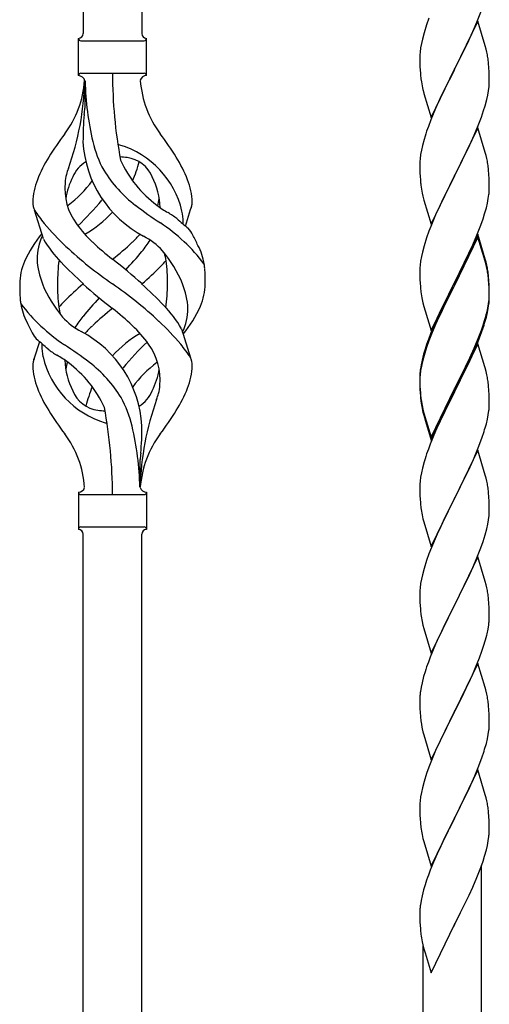
# Model space of a CAD drawing. Extents: x 0 to 1980, y 0 to 3204.
# Drawn here: x 1123 to 1137, y 1530 to 1560 of the extents above; entities that cross this region are included whole.
import ezdxf

# ---------------------------------------------------------------- set-up
doc = ezdxf.new("R2010")
doc.units = 0
doc.layers.add('YKK_A1', color=4, linetype='CONTINUOUS', lineweight=30)

msp = doc.modelspace()

# ---------------------------------------------------------------- linework, layer by layer
at = {"layer": 'YKK_A1', "linetype": 'Continuous', "lineweight": 30}
for p, q in [((1124.88, 1591.698), (1124.88, 1559.596)), ((1126.681, 1591.698), (1126.681, 1559.596)), ((1124.73, 1559.446), (1124.731, 1559.446)), ((1124.731, 1558.296), (1124.731, 1559.446)), ((1124.806, 1559.371), (1126.756, 1559.371)), ((1126.831, 1559.446), (1126.831, 1559.446)), ((1126.831, 1559.446), (1126.831, 1559.446)), ((1126.831, 1558.296), (1126.831, 1559.446)), ((1124.806, 1558.371), (1126.756, 1558.371)), ((1124.931, 1558.135), (1124.931, 1557.293)), ((1123.652, 1553.256), (1123.375, 1554.149)), ((1128.033, 1553.654), (1128.191, 1554.163)), ((1127.91, 1550.486), (1128.186, 1549.592)), ((1123.528, 1550.087), (1123.37, 1549.578)), ((1126.631, 1545.596), (1126.631, 1546.449)), ((1124.731, 1545.446), (1124.731, 1544.296)), ((1124.806, 1545.371), (1126.756, 1545.371)), ((1126.831, 1545.446), (1126.831, 1544.296)), ((1124.73, 1544.296), (1124.731, 1544.296)), ((1124.806, 1544.371), (1126.756, 1544.371)), ((1126.831, 1544.296), (1126.831, 1544.296)), ((1126.831, 1544.296), (1126.831, 1544.296)), ((1124.88, 1512.064), (1124.88, 1544.146)), ((1126.681, 1512.064), (1126.681, 1544.146))]:
    msp.add_line(p, q, dxfattribs=at)
at = {"layer": 'YKK_A1'}
for p, q in [((1137.018, 1559.948), (1137.155, 1560.302)), ((1135.467, 1559.865), (1135.388, 1559.617)), ((1135.539, 1560.066), (1135.467, 1559.865)), ((1137.051, 1559.976), (1136.328, 1558.49)), ((1136.933, 1559.747), (1137.018, 1559.948)), ((1137.277, 1559.212), (1137.051, 1559.976)), ((1135.388, 1559.617), (1135.336, 1559.424)), ((1136.801, 1559.451), (1136.933, 1559.747)), ((1135.305, 1559.284), (1135.281, 1559.149)), ((1135.336, 1559.424), (1135.305, 1559.284)), ((1136.623, 1559.077), (1136.734, 1559.307)), ((1136.734, 1559.307), (1136.801, 1559.451)), ((1137.302, 1559.116), (1137.277, 1559.212)), ((1135.259, 1558.937), (1135.256, 1558.857)), ((1135.265, 1559.02), (1135.259, 1558.937)), ((1135.281, 1559.149), (1135.265, 1559.02)), ((1136.345, 1558.524), (1136.623, 1559.077)), ((1137.324, 1559.022), (1137.302, 1559.116)), ((1135.256, 1558.857), (1135.258, 1558.671)), ((1135.258, 1558.671), (1135.261, 1558.57)), ((1135.261, 1558.57), (1135.266, 1558.476)), ((1137.389, 1558.535), (1137.378, 1558.677)), ((1135.266, 1558.476), (1135.274, 1558.359)), ((1135.606, 1557.004), (1136.328, 1558.49)), ((1136.312, 1558.457), (1136.012, 1557.859)), ((1136.328, 1558.49), (1136.312, 1558.457)), ((1136.328, 1558.49), (1136.345, 1558.524)), ((1137.395, 1558.411), (1137.389, 1558.535)), ((1137.4, 1558.238), (1137.395, 1558.411)), ((1135.291, 1558.2), (1135.305, 1558.101)), ((1137.376, 1557.831), (1137.392, 1557.961)), ((1137.392, 1557.961), (1137.398, 1558.044)), ((1137.398, 1558.044), (1137.4, 1558.124)), ((1137.4, 1558.124), (1137.4, 1558.238)), ((1135.354, 1557.865), (1135.379, 1557.769)), ((1135.379, 1557.769), (1135.386, 1557.745)), ((1135.386, 1557.745), (1135.606, 1557.004)), ((1136.012, 1557.859), (1135.878, 1557.579)), ((1137.321, 1557.556), (1137.352, 1557.696)), ((1137.352, 1557.696), (1137.376, 1557.831)), ((1135.878, 1557.579), (1135.745, 1557.284)), ((1137.223, 1557.216), (1137.269, 1557.364)), ((1137.269, 1557.364), (1137.321, 1557.556)), ((1135.745, 1557.284), (1135.598, 1556.931)), ((1137.155, 1557.016), (1137.223, 1557.216)), ((1135.598, 1556.931), (1135.521, 1556.729)), ((1136.933, 1556.46), (1137.059, 1556.762)), ((1137.059, 1556.762), (1137.155, 1557.016)), ((1137.051, 1556.689), (1136.328, 1555.203)), ((1136.801, 1556.164), (1136.933, 1556.46)), ((1137.277, 1555.925), (1137.051, 1556.689)), ((1135.336, 1556.137), (1135.305, 1555.998)), ((1135.388, 1556.33), (1135.336, 1556.137)), ((1135.418, 1556.428), (1135.388, 1556.33)), ((1136.345, 1555.236), (1136.801, 1556.164)), ((1135.281, 1555.862), (1135.265, 1555.733)), ((1135.305, 1555.998), (1135.281, 1555.862)), ((1137.302, 1555.829), (1137.277, 1555.925)), ((1137.324, 1555.735), (1137.302, 1555.829)), ((1135.259, 1555.65), (1135.256, 1555.57)), ((1135.256, 1555.57), (1135.258, 1555.384)), ((1135.265, 1555.733), (1135.259, 1555.65)), ((1135.258, 1555.384), (1135.261, 1555.283)), ((1135.261, 1555.283), (1135.266, 1555.189)), ((1136.328, 1555.203), (1136.345, 1555.236)), ((1137.389, 1555.249), (1137.378, 1555.39)), ((1137.395, 1555.125), (1137.389, 1555.249)), ((1135.266, 1555.189), (1135.274, 1555.072)), ((1135.606, 1553.717), (1136.328, 1555.203)), ((1136.312, 1555.17), (1136.14, 1554.832)), ((1136.328, 1555.203), (1136.312, 1555.17)), ((1137.4, 1554.952), (1137.395, 1555.125)), ((1137.4, 1554.837), (1137.4, 1554.952)), ((1135.333, 1554.672), (1135.354, 1554.578)), ((1136.14, 1554.832), (1135.923, 1554.387)), ((1137.369, 1554.5), (1137.388, 1554.632)), ((1137.398, 1554.757), (1137.4, 1554.837)), ((1135.354, 1554.578), (1135.386, 1554.458)), ((1135.386, 1554.458), (1135.606, 1553.717)), ((1135.923, 1554.387), (1135.811, 1554.146)), ((1137.309, 1554.222), (1137.342, 1554.363)), ((1137.342, 1554.363), (1137.369, 1554.5)), ((1135.811, 1554.146), (1135.745, 1553.998)), ((1137.207, 1553.879), (1137.254, 1554.028)), ((1137.254, 1554.028), (1137.309, 1554.222)), ((1135.745, 1553.998), (1135.598, 1553.645)), ((1137.136, 1553.678), (1137.207, 1553.879)), ((1135.539, 1553.493), (1135.467, 1553.291)), ((1135.598, 1553.645), (1135.539, 1553.493)), ((1137.051, 1553.402), (1136.328, 1551.916)), ((1137.018, 1553.374), (1137.136, 1553.678)), ((1137.277, 1552.638), (1137.051, 1553.402)), ((1135.467, 1553.291), (1135.388, 1553.043)), ((1137.051, 1553.311), (1136.328, 1551.825)), ((1136.89, 1553.073), (1137.018, 1553.374)), ((1137.271, 1552.571), (1137.051, 1553.311)), ((1135.336, 1552.85), (1135.305, 1552.711)), ((1135.388, 1553.043), (1135.336, 1552.85)), ((1136.712, 1552.686), (1136.779, 1552.829)), ((1136.779, 1552.829), (1136.89, 1553.073)), ((1135.281, 1552.575), (1135.265, 1552.446)), ((1135.305, 1552.711), (1135.281, 1552.575)), ((1136.517, 1552.288), (1136.712, 1552.686)), ((1137.29, 1552.498), (1137.271, 1552.571)), ((1137.302, 1552.542), (1137.277, 1552.638)), ((1137.324, 1552.357), (1137.29, 1552.498)), ((1137.324, 1552.448), (1137.302, 1552.542)), ((1135.259, 1552.363), (1135.256, 1552.283)), ((1135.256, 1552.283), (1135.258, 1552.097)), ((1135.265, 1552.446), (1135.259, 1552.363)), ((1136.345, 1551.95), (1136.517, 1552.288)), ((1135.258, 1552.097), (1135.261, 1551.996)), ((1135.261, 1551.996), (1135.266, 1551.902)), ((1135.266, 1551.902), (1135.274, 1551.785)), ((1135.606, 1550.431), (1136.328, 1551.916)), ((1136.328, 1551.916), (1136.294, 1551.849)), ((1136.328, 1551.916), (1136.345, 1551.95)), ((1137.389, 1551.962), (1137.378, 1552.103)), ((1137.389, 1551.87), (1137.378, 1552.011)), ((1137.395, 1551.837), (1137.389, 1551.962)), ((1136.294, 1551.849), (1135.967, 1551.194)), ((1136.294, 1551.758), (1136.033, 1551.239)), ((1136.328, 1551.825), (1136.294, 1551.758)), ((1137.395, 1551.746), (1137.389, 1551.87)), ((1137.4, 1551.665), (1137.395, 1551.837)), ((1137.4, 1551.573), (1137.395, 1551.746)), ((1137.4, 1551.55), (1137.4, 1551.665)), ((1137.4, 1551.458), (1137.4, 1551.573)), ((1135.333, 1551.385), (1135.354, 1551.291)), ((1135.354, 1551.291), (1135.386, 1551.171)), ((1137.376, 1551.258), (1137.392, 1551.387)), ((1137.392, 1551.387), (1137.398, 1551.47)), ((1137.398, 1551.47), (1137.4, 1551.55)), ((1137.398, 1551.378), (1137.4, 1551.458)), ((1135.386, 1551.171), (1135.422, 1551.044)), ((1135.422, 1551.044), (1135.606, 1550.431)), ((1135.967, 1551.194), (1135.856, 1550.957)), ((1135.901, 1550.961), (1135.856, 1550.865)), ((1136.033, 1551.239), (1135.901, 1550.961)), ((1137.309, 1550.843), (1137.342, 1550.985)), ((1137.321, 1550.983), (1137.352, 1551.123)), ((1137.342, 1550.985), (1137.369, 1551.121)), ((1137.352, 1551.123), (1137.376, 1551.258)), ((1137.369, 1551.121), (1137.388, 1551.253)), ((1135.745, 1550.711), (1135.598, 1550.358)), ((1135.856, 1550.957), (1135.745, 1550.711)), ((1135.856, 1550.865), (1135.745, 1550.619)), ((1137.207, 1550.593), (1137.254, 1550.741)), ((1135.598, 1550.358), (1135.521, 1550.155)), ((1135.745, 1550.619), (1135.618, 1550.317)), ((1137.059, 1550.189), (1137.155, 1550.442)), ((1137.059, 1550.097), (1137.172, 1550.401)), ((1137.155, 1550.442), (1137.207, 1550.593)), ((1137.172, 1550.401), (1137.239, 1550.6)), ((1135.539, 1550.114), (1135.467, 1549.912)), ((1135.618, 1550.317), (1135.539, 1550.114)), ((1136.933, 1549.886), (1137.059, 1550.189)), ((1136.955, 1549.844), (1137.059, 1550.097)), ((1135.418, 1549.854), (1135.374, 1549.707)), ((1135.467, 1549.912), (1135.388, 1549.665)), ((1137.051, 1550.024), (1136.328, 1548.538)), ((1136.801, 1549.59), (1136.933, 1549.886)), ((1136.911, 1549.744), (1136.955, 1549.844)), ((1137.264, 1549.308), (1137.051, 1550.024)), ((1135.325, 1549.517), (1135.296, 1549.378)), ((1135.336, 1549.472), (1135.305, 1549.332)), ((1135.374, 1549.707), (1135.325, 1549.517)), ((1135.388, 1549.665), (1135.336, 1549.472)), ((1136.667, 1549.307), (1136.801, 1549.59)), ((1136.756, 1549.402), (1136.911, 1549.744)), ((1135.281, 1549.197), (1135.265, 1549.067)), ((1135.296, 1549.378), (1135.274, 1549.245)), ((1135.305, 1549.332), (1135.281, 1549.197)), ((1136.345, 1548.663), (1136.667, 1549.307)), ((1136.517, 1548.91), (1136.667, 1549.215)), ((1136.667, 1549.215), (1136.756, 1549.402)), ((1137.271, 1549.284), (1137.264, 1549.308)), ((1137.302, 1549.164), (1137.271, 1549.284)), ((1137.324, 1549.07), (1137.302, 1549.164)), ((1135.257, 1549.036), (1135.256, 1548.996)), ((1135.256, 1548.996), (1135.258, 1548.81)), ((1135.259, 1548.984), (1135.256, 1548.904)), ((1135.256, 1548.904), (1135.258, 1548.718)), ((1135.261, 1549.117), (1135.257, 1549.036)), ((1135.265, 1549.067), (1135.259, 1548.984)), ((1136.345, 1548.571), (1136.517, 1548.91)), ((1135.258, 1548.81), (1135.261, 1548.709)), ((1135.258, 1548.718), (1135.261, 1548.617)), ((1135.261, 1548.709), (1135.266, 1548.615)), ((1135.261, 1548.617), (1135.266, 1548.523)), ((1135.266, 1548.615), (1135.274, 1548.499)), ((1135.606, 1547.144), (1136.328, 1548.629)), ((1135.606, 1547.052), (1136.328, 1548.538)), ((1136.328, 1548.538), (1136.312, 1548.505)), ((1136.328, 1548.629), (1136.345, 1548.663)), ((1136.328, 1548.538), (1136.345, 1548.571)), ((1137.389, 1548.583), (1137.378, 1548.724)), ((1137.395, 1548.459), (1137.389, 1548.583)), ((1135.266, 1548.523), (1135.274, 1548.407)), ((1135.291, 1548.339), (1135.305, 1548.241)), ((1136.312, 1548.505), (1136.033, 1547.951)), ((1137.4, 1548.286), (1137.395, 1548.459)), ((1137.4, 1548.171), (1137.4, 1548.286)), ((1135.328, 1548.03), (1135.354, 1547.913)), ((1135.354, 1548.004), (1135.386, 1547.884)), ((1136.033, 1547.951), (1135.878, 1547.626)), ((1137.369, 1547.834), (1137.388, 1547.966)), ((1137.398, 1548.091), (1137.4, 1548.171)), ((1135.354, 1547.913), (1135.379, 1547.817)), ((1135.379, 1547.817), (1135.43, 1547.639)), ((1135.386, 1547.884), (1135.606, 1547.144)), ((1135.43, 1547.639), (1135.606, 1547.052)), ((1135.878, 1547.626), (1135.745, 1547.332)), ((1137.309, 1547.556), (1137.342, 1547.698)), ((1137.342, 1547.698), (1137.369, 1547.834)), ((1135.745, 1547.332), (1135.578, 1546.928)), ((1137.059, 1546.81), (1137.172, 1547.114)), ((1137.172, 1547.114), (1137.239, 1547.313)), ((1135.578, 1546.928), (1135.521, 1546.776)), ((1137.051, 1546.737), (1136.328, 1545.251)), ((1136.955, 1546.557), (1137.059, 1546.81)), ((1137.277, 1545.973), (1137.051, 1546.737)), ((1135.418, 1546.476), (1135.388, 1546.377)), ((1136.756, 1546.115), (1136.911, 1546.457)), ((1136.911, 1546.457), (1136.955, 1546.557)), ((1135.336, 1546.185), (1135.305, 1546.045)), ((1135.388, 1546.377), (1135.336, 1546.185)), ((1136.667, 1545.928), (1136.756, 1546.115)), ((1135.281, 1545.91), (1135.265, 1545.78)), ((1135.305, 1546.045), (1135.281, 1545.91)), ((1136.517, 1545.623), (1136.667, 1545.928)), ((1137.302, 1545.877), (1137.277, 1545.973)), ((1137.324, 1545.783), (1137.302, 1545.877)), ((1135.259, 1545.697), (1135.256, 1545.617)), ((1135.256, 1545.617), (1135.258, 1545.431)), ((1135.265, 1545.78), (1135.259, 1545.697)), ((1136.345, 1545.284), (1136.517, 1545.623)), ((1135.258, 1545.431), (1135.261, 1545.33)), ((1135.261, 1545.33), (1135.266, 1545.236)), ((1135.266, 1545.236), (1135.274, 1545.12)), ((1135.606, 1543.765), (1136.328, 1545.251)), ((1136.328, 1545.251), (1136.276, 1545.149)), ((1136.328, 1545.251), (1136.345, 1545.284)), ((1137.389, 1545.296), (1137.378, 1545.438)), ((1137.395, 1545.172), (1137.389, 1545.296)), ((1135.291, 1544.961), (1135.305, 1544.862)), ((1136.276, 1545.149), (1136.012, 1544.62)), ((1137.4, 1544.999), (1137.395, 1545.172)), ((1137.4, 1544.885), (1137.4, 1544.999)), ((1135.354, 1544.625), (1135.379, 1544.53)), ((1136.012, 1544.62), (1135.901, 1544.387)), ((1137.352, 1544.457), (1137.376, 1544.592)), ((1137.376, 1544.592), (1137.392, 1544.722)), ((1137.392, 1544.722), (1137.398, 1544.805)), ((1137.398, 1544.805), (1137.4, 1544.885)), ((1135.379, 1544.53), (1135.606, 1543.765)), ((1135.901, 1544.387), (1135.789, 1544.145)), ((1137.269, 1544.125), (1137.321, 1544.317)), ((1137.321, 1544.317), (1137.352, 1544.457)), ((1135.789, 1544.145), (1135.618, 1543.743)), ((1137.207, 1543.927), (1137.269, 1544.125)), ((1135.618, 1543.743), (1135.539, 1543.54)), ((1136.997, 1543.371), (1137.136, 1543.726)), ((1137.136, 1543.726), (1137.207, 1543.927)), ((1135.539, 1543.54), (1135.467, 1543.339)), ((1137.051, 1543.45), (1136.328, 1541.964)), ((1136.89, 1543.121), (1136.997, 1543.371)), ((1137.277, 1542.685), (1137.051, 1543.45)), ((1135.388, 1543.091), (1135.336, 1542.898)), ((1135.467, 1543.339), (1135.388, 1543.091)), ((1136.756, 1542.828), (1136.89, 1543.121)), ((1135.336, 1542.898), (1135.305, 1542.759)), ((1136.345, 1541.997), (1136.756, 1542.828)), ((1135.265, 1542.494), (1135.259, 1542.411)), ((1135.281, 1542.623), (1135.265, 1542.494)), ((1135.305, 1542.759), (1135.281, 1542.623)), ((1137.302, 1542.59), (1137.277, 1542.685)), ((1137.324, 1542.496), (1137.302, 1542.59)), ((1135.259, 1542.411), (1135.256, 1542.331)), ((1135.256, 1542.331), (1135.258, 1542.145)), ((1135.258, 1542.145), (1135.261, 1542.044)), ((1135.261, 1542.044), (1135.266, 1541.95)), ((1135.266, 1541.95), (1135.274, 1541.833)), ((1135.606, 1540.478), (1136.328, 1541.964)), ((1136.294, 1541.897), (1136.033, 1541.378)), ((1136.328, 1541.964), (1136.294, 1541.897)), ((1136.328, 1541.964), (1136.345, 1541.997)), ((1137.389, 1542.009), (1137.378, 1542.151)), ((1137.395, 1541.885), (1137.389, 1542.009)), ((1137.4, 1541.712), (1137.395, 1541.885)), ((1137.4, 1541.598), (1137.4, 1541.712)), ((1135.328, 1541.456), (1135.354, 1541.339)), ((1135.354, 1541.339), (1135.379, 1541.243)), ((1135.379, 1541.243), (1135.606, 1540.478)), ((1136.033, 1541.378), (1135.923, 1541.148)), ((1137.361, 1541.216), (1137.382, 1541.349)), ((1135.856, 1541.004), (1135.745, 1540.758)), ((1135.923, 1541.148), (1135.856, 1541.004)), ((1137.283, 1540.886), (1137.321, 1541.03)), ((1135.745, 1540.758), (1135.578, 1540.355)), ((1137.172, 1540.54), (1137.223, 1540.69)), ((1137.223, 1540.69), (1137.283, 1540.886)), ((1135.578, 1540.355), (1135.521, 1540.203)), ((1136.976, 1540.034), (1137.098, 1540.338)), ((1137.098, 1540.338), (1137.172, 1540.54)), ((1137.051, 1540.163), (1136.328, 1538.678)), ((1136.89, 1539.834), (1136.976, 1540.034)), ((1137.271, 1539.423), (1137.051, 1540.163)), ((1135.374, 1539.755), (1135.325, 1539.564)), ((1135.418, 1539.902), (1135.374, 1539.755)), ((1136.756, 1539.542), (1136.89, 1539.834)), ((1135.296, 1539.426), (1135.274, 1539.292)), ((1135.325, 1539.564), (1135.296, 1539.426)), ((1136.689, 1539.401), (1136.756, 1539.542)), ((1137.29, 1539.351), (1137.271, 1539.423)), ((1135.261, 1539.165), (1135.257, 1539.083)), ((1136.538, 1539.091), (1136.689, 1539.401)), ((1137.324, 1539.209), (1137.29, 1539.351)), ((1135.257, 1539.083), (1135.256, 1539.044)), ((1135.256, 1539.044), (1135.258, 1538.858)), ((1135.258, 1538.858), (1135.261, 1538.757)), ((1136.345, 1538.711), (1136.538, 1539.091)), ((1137.389, 1538.722), (1137.378, 1538.864)), ((1135.261, 1538.757), (1135.266, 1538.663)), ((1135.266, 1538.663), (1135.276, 1538.519)), ((1135.276, 1538.519), (1135.291, 1538.387)), ((1135.606, 1537.191), (1136.328, 1538.678)), ((1136.312, 1538.645), (1136.077, 1538.179)), ((1136.328, 1538.678), (1136.312, 1538.645)), ((1136.328, 1538.678), (1136.345, 1538.711)), ((1137.395, 1538.598), (1137.389, 1538.722)), ((1137.4, 1538.425), (1137.395, 1538.598)), ((1135.291, 1538.387), (1135.305, 1538.288)), ((1135.305, 1538.288), (1135.323, 1538.193)), ((1137.398, 1538.231), (1137.4, 1538.311)), ((1137.4, 1538.311), (1137.4, 1538.425)), ((1135.323, 1538.193), (1135.333, 1538.146)), ((1135.333, 1538.146), (1135.354, 1538.052)), ((1135.354, 1538.052), (1135.379, 1537.956)), ((1135.379, 1537.956), (1135.606, 1537.191)), ((1136.077, 1538.179), (1135.901, 1537.814)), ((1137.342, 1537.837), (1137.369, 1537.974)), ((1137.369, 1537.974), (1137.388, 1538.105)), ((1135.856, 1537.717), (1135.745, 1537.471)), ((1135.901, 1537.814), (1135.856, 1537.717)), ((1137.309, 1537.696), (1137.342, 1537.837)), ((1135.745, 1537.471), (1135.618, 1537.169)), ((1137.172, 1537.253), (1137.239, 1537.453)), ((1135.618, 1537.169), (1135.539, 1536.966)), ((1137.059, 1536.95), (1137.172, 1537.253)), ((1135.467, 1536.765), (1135.388, 1536.517)), ((1135.539, 1536.966), (1135.467, 1536.765)), ((1137.051, 1536.876), (1136.328, 1535.39)), ((1136.911, 1536.597), (1136.955, 1536.697)), ((1136.955, 1536.697), (1137.059, 1536.95)), ((1137.277, 1536.112), (1137.051, 1536.876)), ((1135.388, 1536.517), (1135.336, 1536.324)), ((1136.756, 1536.255), (1136.911, 1536.597)), ((1135.305, 1536.184), (1135.281, 1536.049)), ((1135.336, 1536.324), (1135.305, 1536.184)), ((1136.667, 1536.068), (1136.756, 1536.255)), ((1137.302, 1536.016), (1137.277, 1536.112)), ((1135.259, 1535.837), (1135.256, 1535.757)), ((1135.265, 1535.92), (1135.259, 1535.837)), ((1135.281, 1536.049), (1135.265, 1535.92)), ((1136.517, 1535.762), (1136.667, 1536.068)), ((1137.324, 1535.922), (1137.302, 1536.016)), ((1135.256, 1535.757), (1135.258, 1535.571)), ((1135.258, 1535.571), (1135.261, 1535.47)), ((1135.261, 1535.47), (1135.266, 1535.376)), ((1136.345, 1535.423), (1136.517, 1535.762)), ((1137.389, 1535.436), (1137.378, 1535.577)), ((1135.266, 1535.376), (1135.276, 1535.231)), ((1135.276, 1535.231), (1135.291, 1535.1)), ((1135.606, 1533.904), (1136.328, 1535.39)), ((1136.312, 1535.357), (1136.012, 1534.759)), ((1136.328, 1535.39), (1136.312, 1535.357)), ((1136.328, 1535.39), (1136.345, 1535.423)), ((1137.395, 1535.311), (1137.389, 1535.436)), ((1137.4, 1535.139), (1137.395, 1535.311)), ((1135.328, 1534.882), (1135.354, 1534.765)), ((1137.398, 1534.944), (1137.4, 1535.024)), ((1137.4, 1535.024), (1137.4, 1535.139)), ((1135.354, 1534.765), (1135.379, 1534.669)), ((1135.379, 1534.669), (1135.606, 1533.904)), ((1136.012, 1534.759), (1135.901, 1534.527)), ((1137.342, 1534.55), (1137.369, 1534.687)), ((1137.369, 1534.687), (1137.388, 1534.819)), ((1135.789, 1534.284), (1135.681, 1534.034)), ((1135.901, 1534.527), (1135.789, 1534.284)), ((1137.254, 1534.215), (1137.309, 1534.409)), ((1137.309, 1534.409), (1137.342, 1534.55)), ((1135.681, 1534.034), (1135.578, 1533.781)), ((1137.136, 1533.865), (1137.207, 1534.066)), ((1137.207, 1534.066), (1137.254, 1534.215)), ((1135.578, 1533.781), (1135.521, 1533.629)), ((1137.018, 1533.561), (1137.136, 1533.865)), ((1137.161, 1512.044), (1137.161, 1533.935)), ((1136.89, 1533.26), (1137.018, 1533.561)), ((1135.374, 1533.181), (1135.325, 1532.99)), ((1135.418, 1533.328), (1135.374, 1533.181)), ((1136.779, 1533.015), (1136.89, 1533.26)), ((1135.296, 1532.852), (1135.274, 1532.718)), ((1135.325, 1532.99), (1135.296, 1532.852)), ((1136.517, 1532.475), (1136.712, 1532.873)), ((1136.712, 1532.873), (1136.779, 1533.015)), ((1135.257, 1532.509), (1135.256, 1532.47)), ((1135.256, 1532.47), (1135.258, 1532.284)), ((1135.261, 1532.591), (1135.257, 1532.509)), ((1136.345, 1532.136), (1136.517, 1532.475)), ((1135.258, 1532.284), (1135.261, 1532.183)), ((1135.261, 1532.183), (1135.266, 1532.089)), ((1136.328, 1532.103), (1136.345, 1532.136)), ((1135.266, 1532.089), (1135.274, 1531.972)), ((1135.606, 1530.618), (1136.328, 1532.103)), ((1136.328, 1532.103), (1136.294, 1532.036)), ((1135.333, 1531.572), (1135.354, 1531.478)), ((1135.354, 1531.478), (1135.386, 1531.358)), ((1135.361, 1512.044), (1135.361, 1531.453)), ((1135.386, 1531.358), (1135.422, 1531.231)), ((1135.422, 1531.231), (1135.606, 1530.618))]:
    msp.add_line(p, q, dxfattribs=at)
at = {"layer": 'YKK_A1', "linetype": 'Continuous', "lineweight": 30}
for centre, radius, start, end in [((1124.73, 1559.596), 0.15, 270, 0), ((1126.831, 1559.596), 0.15, 180, 270), ((1124.806, 1559.446), 0.075, 180, 270), ((1126.756, 1559.446), 0.075, 270, 0), ((1124.73, 1558.096), 0.2, 10.1616, 90), ((1124.806, 1558.296), 0.075, 90, 180), ((1140.317, 1558.366), 14.536, 180, 190.6306), ((1126.831, 1558.096), 0.2, 90, 164.1401), ((1126.756, 1558.296), 0.075, 0, 90), ((1121.811, 1558.366), 3.119, 323.1747, 355.9492), ((1116.264, 1558.366), 8.666, 340.2343, 358.4149), ((1134.162, 1558.366), 9.231, 181.5242, 193.1894), ((1129.75, 1558.366), 3.119, 184.0508, 216.8253), ((1134.716, 1556.251), 9.845, 175.0715, 179.9982), ((1101.481, 1559.955), 23.6, 353.043, 353.5228), ((1133.161, 1549.868), 11.06, 143.1747, 147.6886), ((1118.4, 1549.868), 11.06, 32.3114, 36.8253), ((1128.389, 1556.457), 3.524, 183.3426, 242.133), ((1128.582, 1557.058), 3.5, 193.1894, 208.7026), ((1125.781, 1555.404), 0.783, 73.2986, 77.6892), ((1125.202, 1553.477), 2.795, 13.2449, 73.2986), ((1127.455, 1553.518), 4.286, 148.1648, 158.5397), ((1125.455, 1554.802), 0.972, 120.53, 157.7034), ((1125.781, 1552.307), 3.489, 82.564, 86.2119), ((1129.276, 1557.16), 3.565, 204.439, 233.3452), ((1126.106, 1554.802), 0.972, 22.2966, 82.564), ((1123.172, 1556.457), 3.524, 336.4533, 346.594), ((1124.106, 1553.518), 4.286, 21.4603, 31.8352), ((1125.161, 1554.988), 0.844, 161.9432, 179.4188), ((1127.713, 1554.252), 3.499, 160.2343, 163.4469), ((1128.916, 1557.475), 3.999, 211.6458, 232.6942), ((1125.358, 1554.331), 2.037, 158.2429, 178.291), ((1126.181, 1554.826), 1.871, 174.7844, 215.9998), ((1126.611, 1554.138), 2.301, 153.3106, 171.0018), ((1122.285, 1557.16), 3.565, 306.6548, 323.697), ((1124.95, 1554.138), 2.301, 2.1214, 26.6894), ((1126.203, 1554.331), 2.037, 1.709, 21.7571), ((1123.904, 1554.395), 0.582, 180.3165, 206.5547), ((1118.572, 1560.105), 8.901, 313.6365, 320.6274), ((1123.118, 1556.343), 3, 321.1042, 321.6456), ((1125.38, 1554.826), 1.871, 343.1014, 349.8874), ((1127.657, 1554.395), 0.582, 336.4794, 359.6835), ((1127.657, 1554.395), 0.582, 339.067, 359.6835), ((1126.373, 1556.02), 3.534, 211.9581, 220.2967), ((1123.084, 1555.962), 2.129, 307.861, 308.6492), ((1123.172, 1556.457), 3.524, 299.9067, 317.75), ((1134.198, 1564.341), 12.661, 232.5129, 236.7753), ((1128.477, 1555.962), 2.129, 231.3508, 242.5261), ((1122.57, 1546.638), 8.918, 54.3484, 56.4798), ((1126.415, 1553.774), 1.547, 0.1613, 12.845), ((1129.641, 1558.699), 7.76, 219.78, 226.974), ((1127.926, 1556.09), 4.026, 215.957, 226.7893), ((1124.101, 1549.035), 5.676, 37.4235, 56.1745), ((1130.729, 1557.016), 4.31, 226.606, 232.7238), ((1126.368, 1553.828), 1.594, 355.9533, 358.2107), ((1127.017, 1550.72), 4.358, 141.6533, 155.054), ((1123.635, 1556.09), 4.026, 313.3208, 318.1049), ((1127.568, 1553.088), 0.743, 22.7438, 42.1776), ((1125.243, 1552.62), 1.787, 155.4148, 179.6782), ((1126.898, 1555.143), 3.756, 210.1723, 223.9069), ((1131.246, 1559.61), 8.865, 226.7292, 231.9307), ((1120.315, 1559.61), 8.865, 308.0693, 313.2708), ((1124.122, 1555.01), 3.341, 320.2291, 327.6191), ((1125.761, 1551.469), 2.113, 42.3572, 62.337), ((1124.717, 1551.38), 4.061, 24.3999, 29.4396), ((1132.836, 1562.094), 12.422, 226.8871, 235.3894), ((1114.368, 1563.141), 16.039, 317.4914, 320.1943), ((1124.315, 1550.366), 3.928, 22.5224, 40.0389), ((1125.879, 1552.367), 1.571, 8.0368, 16.7161), ((1126.812, 1552.195), 1.82, 9.0411, 28.279), ((1124.75, 1551.84), 1.831, 156.9167, 179.0458), ((1125.589, 1552.704), 2.134, 181.9948, 202.9867), ((1129.101, 1551.938), 5.014, 172.3645, 180.7741), ((1133.51, 1561.495), 12.923, 223.8679, 228.133), ((1116.313, 1540.321), 15.529, 48.0502, 52.4402), ((1124.801, 1554.831), 3.455, 315.584, 319.6347), ((1123.367, 1551.998), 4.11, 358.2309, 8.2387), ((1126.812, 1552.195), 1.82, 4.9216, 9.0411), ((1121.263, 1558.305), 8.414, 310.1646, 315.5495), ((1123.058, 1551.926), 5.584, 359.4307, 4.3618), ((1128.503, 1551.815), 5.584, 179.4351, 184.3618), ((1127.246, 1553.376), 3.928, 202.5224, 220.0389), ((1128.194, 1551.744), 4.11, 178.2309, 188.2387), ((1130.298, 1545.437), 8.414, 130.1646, 135.5495), ((1135.248, 1563.42), 15.529, 228.0502, 232.4402), ((1118.725, 1541.647), 12.422, 46.8871, 55.3894), ((1118.051, 1542.247), 12.923, 43.8679, 48.133), ((1122.46, 1551.803), 5.014, 352.3645, 0.7741), ((1125.972, 1551.037), 2.134, 1.9948, 22.9867), ((1126.811, 1551.901), 1.831, 336.9167, 359.0458), ((1124.749, 1551.547), 1.82, 184.9216, 189.0411), ((1126.76, 1548.911), 3.455, 135.584, 139.6347), ((1137.193, 1540.6), 16.039, 137.4914, 140.1943), ((1124.749, 1551.547), 1.82, 189.0411, 208.279), ((1127.46, 1554.707), 5.676, 217.4235, 236.1745), ((1125.682, 1551.375), 1.571, 188.0368, 196.7161), ((1131.246, 1544.131), 8.865, 128.0693, 133.2708), ((1120.315, 1544.131), 8.865, 46.7292, 51.9307), ((1124.663, 1548.598), 3.756, 30.1723, 43.9069), ((1126.318, 1551.122), 1.787, 335.4148, 359.6782), ((1124.544, 1553.021), 4.358, 321.6533, 335.054), ((1126.844, 1552.362), 4.061, 204.3999, 209.4396), ((1125.8, 1552.272), 2.113, 222.3572, 242.337), ((1127.439, 1548.731), 3.341, 140.2291, 147.6191), ((1121.92, 1545.043), 7.76, 39.78, 46.974), ((1123.993, 1550.653), 0.743, 202.7438, 222.1776), ((1123.172, 1547.285), 3.524, 3.3426, 62.133), ((1127.926, 1547.651), 4.026, 133.3208, 138.1049), ((1123.635, 1547.651), 4.026, 35.957, 46.7893), ((1120.832, 1546.725), 4.31, 46.606, 52.7238), ((1128.389, 1547.285), 3.524, 119.9067, 137.75), ((1132.989, 1543.636), 8.901, 133.6365, 140.6274), ((1125.193, 1549.914), 1.594, 175.9533, 178.2107), ((1125.146, 1549.968), 1.547, 180.1613, 192.845), ((1128.991, 1557.103), 8.918, 234.3484, 236.4798), ((1117.363, 1539.4), 12.661, 52.5129, 56.7753), ((1125.38, 1548.916), 1.871, 354.7844, 35.9998), ((1125.188, 1547.722), 3.534, 31.9581, 40.2967), ((1123.904, 1549.346), 0.582, 156.4794, 179.6835), ((1123.904, 1549.346), 0.582, 159.067, 179.6835), ((1126.359, 1550.264), 2.795, 193.2449, 253.2986), ((1123.084, 1547.779), 2.129, 51.3508, 62.5261), ((1126.611, 1549.604), 2.301, 182.1214, 206.6894), ((1126.181, 1548.916), 1.871, 163.1014, 169.8874), ((1122.285, 1546.582), 3.565, 24.439, 53.3452), ((1122.645, 1546.266), 3.999, 31.6458, 52.6942), ((1129.276, 1546.582), 3.565, 126.6548, 143.697), ((1128.477, 1547.779), 2.129, 127.861, 128.6492), ((1127.657, 1549.346), 0.582, 0.3165, 26.5547), ((1125.358, 1549.41), 2.037, 181.709, 201.7571), ((1128.443, 1547.399), 3, 141.1042, 141.6456), ((1124.95, 1549.604), 2.301, 333.3106, 351.0018), ((1126.203, 1549.41), 2.037, 338.2429, 358.291), ((1127.455, 1550.223), 4.286, 201.4603, 211.8352), ((1125.455, 1548.939), 0.972, 202.2966, 262.564), ((1128.389, 1547.285), 3.524, 156.4533, 166.594), ((1126.106, 1548.939), 0.972, 300.53, 337.7034), ((1126.4, 1548.754), 0.844, 341.9432, 359.4188), ((1124.106, 1550.223), 4.286, 328.1648, 338.5397), ((1122.979, 1546.683), 3.5, 13.1894, 28.7026), ((1135.297, 1545.375), 8.666, 160.2343, 178.5436), ((1123.848, 1549.49), 3.499, 340.2343, 343.4469), ((1133.161, 1553.874), 11.06, 212.3114, 216.8253), ((1125.781, 1551.435), 3.489, 262.564, 266.2119), ((1111.244, 1545.375), 14.536, 0, 10.6306), ((1118.4, 1553.874), 11.06, 323.1747, 327.6886), ((1125.781, 1548.338), 0.783, 253.2986, 257.6892), ((1117.399, 1545.375), 9.231, 1.3642, 13.1894), ((1116.845, 1547.491), 9.845, 355.0715, 359.9982), ((1121.811, 1545.375), 3.119, 4.0508, 36.8253), ((1129.75, 1545.375), 3.119, 143.1747, 175.9492), ((1150.08, 1543.786), 23.6, 173.043, 173.5228), ((1124.73, 1545.646), 0.2, 270, 344.1401), ((1126.831, 1545.646), 0.2, 195.8599, 270), ((1124.806, 1545.446), 0.075, 180, 270), ((1126.756, 1545.446), 0.075, 270, 0), ((1124.73, 1544.146), 0.15, 0, 90), ((1124.806, 1544.296), 0.075, 90, 180), ((1126.831, 1544.146), 0.15, 90, 180), ((1126.756, 1544.296), 0.075, 0, 90)]:
    msp.add_arc(centre, radius, start, end, dxfattribs=at)
at = {"layer": 'YKK_A1'}
for centre, radius, start, end in [((1133.177, 1558.152), 4.237, 9.5672, 11.859), ((1132.892, 1558.191), 4.512, 6.176, 8.4678), ((1139.257, 1558.705), 3.998, 184.9569, 187.2487), ((1141.242, 1559.208), 6.039, 190.5595, 192.8513), ((1142.981, 1554.004), 7.942, 159.9344, 162.2261), ((1133.177, 1554.865), 4.237, 9.5672, 11.859), ((1132.905, 1554.905), 4.5, 6.1963, 8.4881), ((1139.257, 1555.418), 3.998, 184.9569, 187.2487), ((1141.349, 1555.842), 6.129, 188.7199, 191.0117), ((1134.256, 1554.957), 3.149, 354.0716, 356.3633), ((1133.177, 1551.578), 4.237, 9.5672, 11.859), ((1133.177, 1551.486), 4.237, 9.5672, 11.859), ((1132.905, 1551.618), 4.5, 6.1963, 8.4881), ((1132.892, 1551.526), 4.512, 6.176, 8.4678), ((1139.257, 1552.131), 3.998, 184.9569, 187.2487), ((1141.336, 1552.556), 6.116, 188.74, 191.0317), ((1134.256, 1551.578), 3.149, 354.0716, 356.3633), ((1131.25, 1552.524), 6.263, 343.4586, 345.7503), ((1131.199, 1552.472), 6.323, 342.7842, 345.076), ((1142.981, 1547.43), 7.942, 159.9344, 162.2261), ((1138.455, 1548.856), 3.204, 173.0323, 175.3241), ((1133.177, 1548.199), 4.237, 9.5672, 11.859), ((1132.892, 1548.239), 4.512, 6.176, 8.4678), ((1139.269, 1548.844), 4.01, 184.9379, 187.2297), ((1139.257, 1548.752), 3.998, 184.9569, 187.2487), ((1140.746, 1549.064), 5.516, 188.5086, 190.8003), ((1141.242, 1549.347), 6.039, 190.5595, 192.8513), ((1134.256, 1548.291), 3.149, 354.0716, 356.3633), ((1131.199, 1549.185), 6.323, 342.7842, 345.076), ((1142.981, 1544.051), 7.942, 159.9344, 162.2261), ((1133.165, 1544.912), 4.249, 9.5359, 11.8277), ((1132.905, 1544.952), 4.5, 6.1963, 8.4881), ((1139.257, 1545.465), 3.998, 184.9569, 187.2487), ((1141.242, 1545.968), 6.039, 190.5595, 192.8513), ((1133.177, 1541.625), 4.237, 9.5672, 11.859), ((1132.905, 1541.665), 4.5, 6.1963, 8.4881), ((1139.269, 1542.178), 4.01, 184.9379, 187.2297), ((1140.746, 1542.49), 5.516, 188.5086, 190.8003), ((1134.373, 1541.65), 3.027, 356.7243, 359.016), ((1134.189, 1541.75), 3.218, 352.8335, 355.1252), ((1132.704, 1542.123), 4.745, 346.6856, 348.9773), ((1142.981, 1537.478), 7.942, 159.9344, 162.2261), ((1138.455, 1538.904), 3.204, 173.0323, 175.3241), ((1133.177, 1538.339), 4.237, 9.5672, 11.859), ((1132.892, 1538.378), 4.512, 6.176, 8.4678), ((1134.256, 1538.43), 3.149, 354.0716, 356.3633), ((1131.199, 1539.324), 6.323, 342.7842, 345.076), ((1133.176, 1535.052), 4.238, 9.5641, 11.8559), ((1132.897, 1535.091), 4.507, 6.1841, 8.4759), ((1140.751, 1535.916), 5.521, 188.4999, 190.7916), ((1134.254, 1535.144), 3.15, 354.0735, 356.3652), ((1142.985, 1530.904), 7.946, 159.9431, 162.2349), ((1138.46, 1532.33), 3.209, 173.0414, 175.3331), ((1139.258, 1532.318), 3.999, 184.955, 187.2468), ((1141.337, 1532.743), 6.118, 188.738, 191.0297)]:
    msp.add_arc(centre, radius, start, end, dxfattribs=at)

doc.saveas('drawing.dxf')
